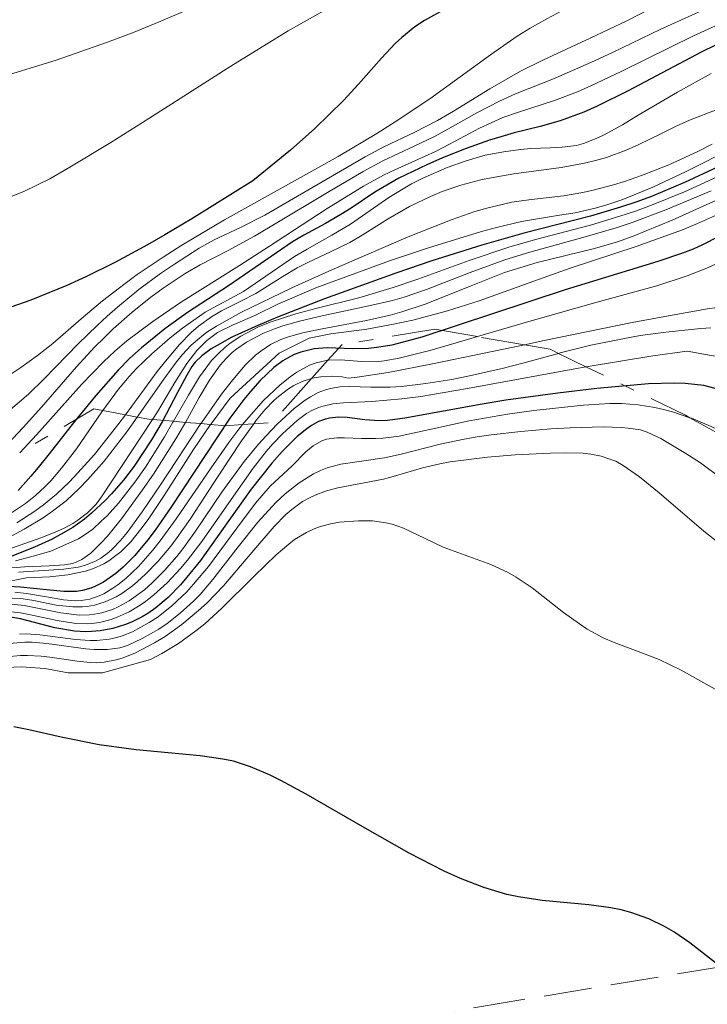
# Model space of a CAD drawing. Units: metres. Extents: x 668396 to 671895, y 4749002 to 4751400.
# Drawn here: x 669358 to 669383, y 4749794 to 4749829 of the extents above; entities that cross this region are included whole.
import ezdxf

# ---------------------------------------------------------------- set-up
doc = ezdxf.new("R2010")
doc.units = ezdxf.units.M
doc.header["$MEASUREMENT"] = 0
doc.linetypes.add('DGN Style 3', pattern=[2.435890702152634, 1.739921930109024, -0.6959687720436097])
doc.linetypes.add('DGN Style 7', pattern=[3.4798438602180486, 1.565929737098122, -0.6959687720436097, 0.5219765790327072, -0.6959687720436097])
for name, color, linetype, lineweight in [('Curva de nivel directora', 30, 'Continuous', 30), ('Curva de nivel intermedia', 30, 'Continuous', 0), ('Escarpado', 30, 'DGN Style 7', 0), ('Zona arbolada', 92, 'DGN Style 3', 0)]:
    doc.layers.add(name, color=color, linetype=linetype, lineweight=lineweight)

msp = doc.modelspace()

# ---------------------------------------------------------------- linework, layer by layer
at = {"layer": 'Curva de nivel directora', "color": 30, "linetype": 'Continuous', "lineweight": 30, "flags": 128}
for points, elevation in [([(669373.7699999984, 4749829.539999999), (669372.9900000006, 4749829.11), (669372.6500000008, 4749828.880000004), (669372.1799999992, 4749828.5), (669371.9400000002, 4749828.280000002), (669371.4399999994, 4749827.750000001), (669370.6100000001, 4749826.810000001), (669370.0699999993, 4749826.230000001), (669369.0399999989, 4749825.220000001), (669368.1600000004, 4749824.440000001), (669367.6500000008, 4749824.01), (669366.7999999992, 4749823.33), (669364.610000001, 4749821.960000002), (669363.6299999997, 4749821.380000001), (669363.0099999983, 4749821.020000001), (669361.8499999982, 4749820.400000002), (669360.7799999998, 4749819.87), (669360.0999999981, 4749819.560000001), (669358.7999999995, 4749819.029999999), (669358.0799999997, 4749818.779999999)], 950.0000000000002), ([(669384.4199999992, 4749828.67), (669382.9900000008, 4749827.980000001), (669380.3399999999, 4749826.570000002), (669379.2200000001, 4749826.020000001), (669378.7399999995, 4749825.800000003), (669377.8900000001, 4749825.490000002), (669377.1599999992, 4749825.29), (669376.2299999995, 4749825.060000001), (669375.74, 4749824.920000002), (669375.3399999997, 4749824.800000001), (669374.4999999994, 4749824.500000001), (669373.6399999988, 4749824.160000003), (669373.0800000001, 4749823.910000001), (669372.0699999997, 4749823.42), (669371.2000000002, 4749822.920000001), (669370.3499999986, 4749822.350000001), (669369.9799999997, 4749822.109999999), (669369.4199999988, 4749821.79), (669368.6399999988, 4749821.37), (669368.2400000008, 4749821.130000001), (669365.9299999997, 4749819.539999999), (669364.4500000001, 4749818.58), (669363.6299999997, 4749818.000000002), (669362.7899999992, 4749817.310000001), (669362.3600000001, 4749816.92), (669361.9499999988, 4749816.500000002), (669361.1399999997, 4749815.59), (669360.3700000008, 4749814.66), (669359.4599999988, 4749813.490000002), (669359.0699999998, 4749813.000000001), (669358.7999999995, 4749812.680000001), (669358.339999999, 4749812.17)], 975.0000000000002), ([(669383.5599999987, 4749823.820000002), (669382.3699999994, 4749823.27), (669381.1800000003, 4749822.770000001), (669380.6100000005, 4749822.560000001), (669380.0599999982, 4749822.380000004), (669378.980000001, 4749822.060000001), (669376.5699999991, 4749821.439999999), (669375.0599999982, 4749821.01), (669373.2599999988, 4749820.440000001), (669371.9600000002, 4749820), (669369.3899999997, 4749819.080000001), (669367.690000001, 4749818.420000002), (669366.9800000002, 4749818.12), (669366.3900000001, 4749817.850000001), (669366.0500000004, 4749817.690000001), (669365.5199999984, 4749817.4), (669365.2999999993, 4749817.270000001), (669364.9699999986, 4749817.020000001), (669364.7299999995, 4749816.79), (669364.610000001, 4749816.640000001), (669364.4199999986, 4749816.32), (669364.0900000001, 4749815.699999999), (669363.5299999992, 4749814.640000002), (669363.1499999991, 4749814), (669362.5199999987, 4749813.039999999), (669362.1399999988, 4749812.540000001), (669361.7099999996, 4749812.050000002), (669361.4799999995, 4749811.810000002), (669360.99, 4749811.350000001), (669360.7300000007, 4749811.140000002), (669360.3199999994, 4749810.84), (669359.8700000001, 4749810.580000001), (669359.5700000006, 4749810.42)], 1000), ([(669383.5999999989, 4749821.32), (669383.0199999998, 4749821.020000001), (669382.6800000002, 4749820.869999999), (669382.3000000003, 4749820.720000002), (669381.4100000005, 4749820.42), (669378.0600000002, 4749819.4), (669372.899999999, 4749817.699999999), (669371.8199999994, 4749817.410000001), (669371.2800000008, 4749817.320000002), (669370.9700000001, 4749817.290000001), (669370.4, 4749817.279999999), (669369.4900000005, 4749817.310000001), (669369.0099999999, 4749817.270000001), (669368.5299999992, 4749817.160000001), (669368.29, 4749817.070000002), (669368.0499999986, 4749816.939999999), (669367.8899999999, 4749816.840000002), (669367.5599999991, 4749816.600000001), (669367.0699999996, 4749816.130000001), (669366.7199999987, 4749815.740000002), (669366.4799999995, 4749815.449999999), (669365.980000001, 4749814.78), (669365.0800000003, 4749813.430000001), (669363.8499999987, 4749811.550000001), (669363.2799999987, 4749810.740000002), (669363.0199999994, 4749810.390000001), (669362.55, 4749809.830000003), (669362.1299999999, 4749809.4), (669361.8700000006, 4749809.180000002), (669361.4199999992, 4749808.870000001), (669361.1100000006, 4749808.710000002), (669360.9599999986, 4749808.650000001), (669360.6599999992, 4749808.560000002), (669360.449999999, 4749808.530000002), (669359.9900000008, 4749808.530000002), (669359.3600000005, 4749808.590000002), (669358.4299999984, 4749808.689999999), (669357.9799999992, 4749808.710000002)], 1025), ([(669383.4699999992, 4749815.850000001), (669383.0600000002, 4749815.949999999), (669382.3899999995, 4749816.03), (669382.0000000006, 4749816.039999999), (669381.0700000008, 4749816.01), (669379.209999999, 4749815.850000001), (669377.7999999984, 4749815.680000002), (669375.9199999988, 4749815.42), (669375.0699999994, 4749815.279999999), (669372.2899999988, 4749814.77), (669371.6600000006, 4749814.690000001), (669371.3700000001, 4749814.680000001), (669370.8400000003, 4749814.720000003), (669370.1999999988, 4749814.800000001), (669369.8899999983, 4749814.810000001), (669369.5700000008, 4749814.78), (669369.4199999988, 4749814.74), (669369.1699999984, 4749814.650000001), (669368.9200000004, 4749814.51), (669368.7500000005, 4749814.390000002), (669368.3999999996, 4749814.11), (669367.8600000008, 4749813.570000002), (669367.4899999998, 4749813.150000001), (669366.75, 4749812.220000002), (669365.9400000009, 4749811.09), (669364.9199999993, 4749809.65), (669364.4299999998, 4749809.040000001), (669364.1999999996, 4749808.770000001), (669363.7500000005, 4749808.310000001), (669363.3100000002, 4749807.940000001), (669363.0199999994, 4749807.740000002), (669362.8200000006, 4749807.619999999), (669362.4299999994, 4749807.42), (669362.2100000003, 4749807.34), (669361.7599999988, 4749807.200000001), (669361.2999999984, 4749807.109999999), (669360.99, 4749807.090000002), (669360.7799999998, 4749807.08), (669360.3700000008, 4749807.100000001), (669359.669999999, 4749807.220000001), (669358.4299999984, 4749807.540000001), (669357.9999999994, 4749807.61)], 1050), ([(669359.5700000006, 4749810.42), (669358.9299999991, 4749810.130000002), (669356.8700000005, 4749809.310000001)], 1000), ([(669383.4800000003, 4749795.140000002), (669382.5599999994, 4749795.870000001), (669381.9800000006, 4749796.26), (669381.6499999998, 4749796.460000001), (669381.0799999997, 4749796.730000001), (669380.4299999992, 4749796.960000002), (669380.0800000007, 4749797.050000001), (669379.7099999995, 4749797.130000002), (669378.9200000005, 4749797.230000002), (669377.2300000007, 4749797.390000001), (669376.3799999993, 4749797.520000001), (669375.959999999, 4749797.609999999), (669375.1299999997, 4749797.86), (669374.2899999992, 4749798.180000001), (669373.6999999991, 4749798.45), (669372.4400000008, 4749799.100000001), (669370.8499999993, 4749800.000000002), (669368.7300000003, 4749801.220000002), (669367.8099999995, 4749801.720000001), (669367.4099999993, 4749801.920000002), (669366.7199999987, 4749802.210000002), (669366.1100000007, 4749802.410000001), (669365.7199999995, 4749802.490000002), (669364.8999999993, 4749802.61), (669362.5999999993, 4749802.82), (669361.2600000004, 4749803.000000001), (669359.8999999993, 4749803.28), (669358.7300000001, 4749803.54), (669358.1899999992, 4749803.650000001)], 1075)]:
    msp.add_lwpolyline(points, dxfattribs=dict(at, elevation=elevation))
at = {"layer": 'Curva de nivel intermedia', "color": 30, "linetype": 'Continuous', "lineweight": 0, "flags": 128}
for points, elevation in [([(669376.6299999994, 4749836.689999999), (669376.0199999993, 4749836.550000001), (669375.6600000017, 4749836.449999998), (669375.0500000014, 4749836.24), (669374.6600000003, 4749836.050000001), (669374.4900000005, 4749835.960000001), (669374.1399999994, 4749835.730000001), (669373.9100000015, 4749835.55), (669373.4199999997, 4749835.09), (669372.4299999997, 4749834.130000001), (669371.7000000009, 4749833.519999998), (669370.7500000009, 4749832.82), (669370.1699999998, 4749832.439999999), (669369.2900000013, 4749831.899999999), (669367.9200000013, 4749831.150000001), (669367.1800000013, 4749830.769999999), (669365.3799999999, 4749829.899999999), (669363.490000001, 4749829.079999999), (669362.5299999999, 4749828.690000001), (669361.570000001, 4749828.33), (669359.6800000002, 4749827.67), (669357.8700000019, 4749827.109999999)], 940), ([(669381.3700000005, 4749831.58), (669380.8200000004, 4749831.180000001), (669379.8500000003, 4749830.539999999), (669378.6700000003, 4749829.850000001), (669377.4000000006, 4749829.170000001), (669376.8000000016, 4749828.829999999), (669376.3400000011, 4749828.539999999), (669375.370000001, 4749827.87), (669373.1800000007, 4749826.289999999), (669371.9300000012, 4749825.449999999), (669371.2699999996, 4749825.029999998), (669369.8800000015, 4749824.210000001), (669365.7799999999, 4749821.92), (669364.250000001, 4749821.01), (669363.5700000015, 4749820.579999999), (669362.6300000006, 4749819.949999998), (669362.2000000014, 4749819.630000001), (669361.380000001, 4749819.000000001), (669360.61, 4749818.350000001), (669359.5900000007, 4749817.470000001), (669359.0400000009, 4749817.029999999), (669358.4400000018, 4749816.600000001), (669358.1199999999, 4749816.390000001)], 955), ([(669372.120000001, 4749830.909999999), (669371.0400000014, 4749830.330000001), (669369.230000001, 4749829.380000001), (669368.0799999998, 4749828.730000001), (669366.0100000001, 4749827.460000001), (669363.0500000007, 4749825.569999999), (669361.6900000018, 4749824.710000002), (669360.1500000019, 4749823.779999999), (669359.4800000011, 4749823.399999999), (669358.5500000013, 4749822.949999998), (669357.9700000002, 4749822.720000001)], 945.0000000000002), ([(669382.9999999999, 4749829.470000001), (669381.52, 4749828.789999999), (669379.7699999999, 4749827.960000001), (669379.0200000011, 4749827.609999998), (669377.6399999999, 4749827.009999999), (669376.2699999996, 4749826.460000002), (669375.7000000018, 4749826.199999998), (669374.8800000015, 4749825.78), (669373.8400000001, 4749825.189999999), (669373.3500000006, 4749824.929999998), (669372.6200000017, 4749824.579999999), (669371.4900000008, 4749824.05), (669370.78, 4749823.67), (669369.5000000015, 4749822.91), (669367.6700000009, 4749821.810000001), (669366.8700000007, 4749821.329999999), (669365.9200000007, 4749820.82), (669364.9000000014, 4749820.300000002), (669364.3700000017, 4749819.990000002), (669363.5700000015, 4749819.460000001), (669363.1300000012, 4749819.139999999), (669362.4500000017, 4749818.59), (669361.77, 4749817.99), (669361.4300000002, 4749817.659999999), (669361.0999999995, 4749817.329999999), (669360.4500000012, 4749816.630000001), (669359.1799999995, 4749815.17), (669358.5300000012, 4749814.439999999), (669357.6000000014, 4749813.470000001)], 965), ([(669381.1800000003, 4749829.550000001), (669380.2900000009, 4749829.099999999), (669378.9699999997, 4749828.470000001), (669377.2599999999, 4749827.680000001), (669376.4599999996, 4749827.279999999), (669375.350000001, 4749826.649999999), (669374.0400000011, 4749825.84), (669373.4600000001, 4749825.5), (669372.6500000008, 4749825.08), (669371.530000001, 4749824.550000001), (669370.8499999993, 4749824.199999999), (669367.2400000017, 4749822.09), (669366.3800000012, 4749821.66), (669365.4100000011, 4749821.2), (669364.8700000001, 4749820.9), (669363.9800000006, 4749820.33), (669363.4800000021, 4749819.990000002), (669362.6999999998, 4749819.409999999), (669361.9300000009, 4749818.779999999), (669361.550000001, 4749818.449999998), (669361.1900000012, 4749818.12), (669360.5100000016, 4749817.460000001), (669359.28, 4749816.189999999), (669358.7200000011, 4749815.640000001), (669357.9000000008, 4749814.939999999)], 960.0000000000002), ([(669384.1200000017, 4749829.199999999), (669382.6900000013, 4749828.560000001), (669380.0800000007, 4749827.269999999), (669378.9899999998, 4749826.75), (669378.5100000015, 4749826.54), (669377.6799999999, 4749826.23), (669376.3800000013, 4749825.810000001), (669375.8200000003, 4749825.61), (669374.9800000021, 4749825.230000001), (669373.9000000004, 4749824.650000001), (669373.3900000007, 4749824.390000001), (669372.6399999997, 4749824.05), (669371.9199999999, 4749823.730000001), (669371.5100000009, 4749823.529999999), (669370.8, 4749823.140000001), (669369.4800000014, 4749822.329999999), (669367.4100000015, 4749820.980000001)], 970.0000000000002), ([(669383.3300000007, 4749827.199999999), (669382.1100000001, 4749826.52), (669380.7000000019, 4749825.689999999), (669380.1299999999, 4749825.349999999), (669379.4500000003, 4749824.98), (669379.1799999998, 4749824.850000001), (669378.7300000006, 4749824.67), (669378.4700000013, 4749824.600000001), (669377.9600000017, 4749824.539999999), (669377.5200000014, 4749824.52), (669376.8300000007, 4749824.49), (669376.4500000007, 4749824.460000001), (669375.8400000005, 4749824.380000001), (669375.5200000008, 4749824.32), (669375.1800000012, 4749824.249999999), (669374.5000000016, 4749824.05), (669373.8100000009, 4749823.810000001), (669372.9300000003, 4749823.429999999), (669372.5200000012, 4749823.220000001), (669371.7099999998, 4749822.730000001), (669370.7599999999, 4749822.069999999), (669370.3200000018, 4749821.77), (669369.6500000012, 4749821.37), (669368.7599999994, 4749820.869999999), (669368.3100000002, 4749820.599999999), (669366.4700000006, 4749819.34), (669365.0800000003, 4749818.59), (669364.2700000012, 4749818.02), (669363.8200000019, 4749817.670000001), (669363.1600000003, 4749817.099999999), (669362.6100000005, 4749816.56), (669362.3500000011, 4749816.279999998), (669361.9600000001, 4749815.82), (669361.3959232776, 4749815.049095144)], 980), ([(669395.870512821, 4749826.460000002), (669395.1300000001, 4749826.079999999), (669393.9299999997, 4749825.409999999), (669392.2800000003, 4749824.479999999), (669391.4700000011, 4749824.09), (669391.0799999998, 4749823.92), (669390.2599999995, 4749823.609999999), (669387.8800000015, 4749822.769999999), (669386.0199999994, 4749822.060000001), (669385.8200000006, 4749821.859999999), (669385.4100000015, 4749821.49), (669384.9700000011, 4749821.16), (669384.6600000005, 4749820.949999999), (669384.0200000012, 4749820.579999999), (669383.5099999993, 4749820.34), (669383.1699999997, 4749820.179999999), (669382.4600000011, 4749819.91), (669381.3700000005, 4749819.550000001), (669379.1700000009, 4749818.939999998), (669376.8399999996, 4749818.279999998), (669374.910070644, 4749817.712807022)], 1030), ([(669383.5400000006, 4749825.9), (669382.5500000005, 4749825.51), (669382.0699999998, 4749825.3), (669381.5400000003, 4749825.029999998), (669380.7199999999, 4749824.640000001), (669380.2700000006, 4749824.439999999), (669379.5500000009, 4749824.170000001), (669379.1600000019, 4749824.060000001), (669378.7599999995, 4749823.96), (669377.9200000013, 4749823.810000001), (669376.2200000006, 4749823.58), (669375.4000000001, 4749823.439999999), (669375.0200000001, 4749823.359999999), (669374.3000000004, 4749823.17), (669373.6299999999, 4749822.939999999), (669373.2099999996, 4749822.769999999), (669372.4500000019, 4749822.4), (669371.6800000007, 4749821.96), (669370.7500000009, 4749821.37), (669370.2999999995, 4749821.109999998), (669369.630000001, 4749820.779999999), (669368.7900000009, 4749820.38), (669368.4000000019, 4749820.189999999), (669367.8800000009, 4749819.880000001)], 985.0000000000002), ([(669383.3600000018, 4749824.650000001), (669382.8299999998, 4749824.380000001), (669381.7999999995, 4749823.909999999), (669380.8200000004, 4749823.520000001), (669380.2000000014, 4749823.31), (669379.8100000002, 4749823.189999999), (669379.0800000015, 4749822.99), (669378.7000000015, 4749822.91), (669377.9999999997, 4749822.789999999), (669376.7500000002, 4749822.65), (669376.1399999999, 4749822.560000001), (669375.2900000006, 4749822.36), (669374.8100000002, 4749822.219999999), (669373.9900000021, 4749821.929999999), (669372.4100000017, 4749821.31), (669369.6500000012, 4749820.119999998), (669368.2099999995, 4749819.470000001), (669366.37, 4749818.58), (669365.4900000016, 4749818.09), (669365.1500000019, 4749817.869999999), (669364.9500000007, 4749817.720000001), (669364.5800000018, 4749817.409999999), (669364.26, 4749817.060000001), (669364.0499999998, 4749816.810000001), (669363.5899999995, 4749816.180000001), (669362.636136669, 4749814.817338099)], 990), ([(669383.99, 4749824.460000001), (669383.030000001, 4749823.96), (669382.4000000008, 4749823.649999999), (669381.2300000017, 4749823.100000001), (669380.140000001, 4749822.659999999), (669379.5300000008, 4749822.449999999), (669379.1500000008, 4749822.34), (669378.4199999998, 4749822.179999999), (669377.860000001, 4749822.09), (669377.0000000005, 4749821.949999998), (669376.490000001, 4749821.859999999), (669375.5900000001, 4749821.649999999), (669375.0500000014, 4749821.499999999), (669373.1400000004, 4749820.909999999), (669371.7300000022, 4749820.440000001), (669369.0700000002, 4749819.470000001), (669367.7100000011, 4749818.88), (669366.8799999997, 4749818.470000001), (669366.0900000005, 4749818.140000001), (669365.5300000019, 4749817.859999998), (669365.1400000006, 4749817.579999999), (669364.7800000008, 4749817.21), (669364.4200000009, 4749816.740000002), (669363.9900000017, 4749816.059999999), (669363.3700000005, 4749815), (669363.1903392479, 4749814.727840643)], 995.0000000000002), ([(669383.5499999997, 4749823.470000001), (669382.3700000016, 4749822.930000001), (669381.1800000003, 4749822.449999999), (669380.6000000014, 4749822.239999999), (669380.0400000004, 4749822.05), (669378.980000001, 4749821.73), (669376.9900000016, 4749821.210000001), (669376.0300000005, 4749820.939999999), (669374.6, 4749820.46), (669372.7500000015, 4749819.779999998), (669371.8600000018, 4749819.480000001), (669370.6200000013, 4749819.11), (669369.0800000012, 4749818.730000001), (669368.3600000016, 4749818.529999999), (669367.4299999995, 4749818.23), (669366.9900000015, 4749818.050000001), (669366.37, 4749817.730000001), (669365.99, 4749817.480000001), (669365.8100000012, 4749817.34), (669365.5600000009, 4749817.099999999), (669365.3200000017, 4749816.850000001), (669364.8800000013, 4749816.27), (669364.4800000013, 4749815.609999999), (669363.9388501233, 4749814.662987715)], 1005), ([(669383.3300000007, 4749822.970000001), (669381.6900000023, 4749822.279999999), (669380.4800000007, 4749821.83), (669379.9000000019, 4749821.640000001), (669378.7900000009, 4749821.31), (669376.7900000004, 4749820.76), (669375.8899999997, 4749820.480000001), (669374.6400000001, 4749820.029999998), (669373.0599999998, 4749819.409999999), (669372.2599999997, 4749819.139999999), (669371.8399999995, 4749819.019999999), (669370.9900000001, 4749818.819999999), (669369.3099999992, 4749818.46), (669368.5300000014, 4749818.279999998), (669367.8800000009, 4749818.100000001), (669367.5800000015, 4749817.999999999), (669367.1600000013, 4749817.829999999), (669366.5800000001, 4749817.519999999), (669366.2300000014, 4749817.279999999), (669366.0700000006, 4749817.149999999), (669365.8400000003, 4749816.929999999), (669365.6300000001, 4749816.689999999), (669365.2400000012, 4749816.15), (669364.8700000001, 4749815.519999998), (669364.3759496132, 4749814.625116278)], 1010), ([(669383.8899999993, 4749822.800000001), (669381.9200000003, 4749821.910000001), (669380.520000001, 4749821.329999999), (669379.9500000009, 4749821.130000001), (669379.1200000017, 4749820.890000001), (669377.0499999997, 4749820.38), (669375.8800000007, 4749820.02), (669374.6800000004, 4749819.550000001), (669373.0199999998, 4749818.890000001), (669372.1800000014, 4749818.609999999), (669371.75, 4749818.490000002), (669370.9000000008, 4749818.300000001), (669369.3000000003, 4749817.999999999), (669368.6000000007, 4749817.850000001), (669368.0599999998, 4749817.699999999), (669367.8099999995, 4749817.609999998), (669367.4400000006, 4749817.429999999), (669367.0899999997, 4749817.190000001), (669366.900000002, 4749817.039999999), (669366.530000001, 4749816.679999998), (669366.3299999997, 4749816.460000001), (669366.0200000014, 4749816.079999999), (669365.6799999994, 4749815.640000001), (669364.9500000007, 4749814.609999998), (669364.9283640247, 4749814.577253658)], 1015), ([(669383.9200000007, 4749822.269999999), (669382.8400000011, 4749821.789999999), (669382.2900000013, 4749821.56), (669380.6300000005, 4749820.960000001), (669378.25, 4749820.179999999), (669376.9400000002, 4749819.710000001), (669374.9599999997, 4749819.000000001), (669373.820000002, 4749818.640000001), (669372.5700000004, 4749818.31), (669371.8799999997, 4749818.16), (669370.9100000019, 4749817.979999999), (669369.6199999999, 4749817.82), (669368.8300000009, 4749817.659999999), (669367.7500000013, 4749817.119999998), (669365.99, 4749815.5), (669365.3000000016, 4749814.57), (669365.283874279, 4749814.546451325)], 1020), ([(669394.0436016268, 4749822.353353474), (669393.6200000013, 4749821.800000001), (669393.180000001, 4749821.260000001), (669392.9800000021, 4749821.039999999), (669392.5900000009, 4749820.67), (669392.3400000005, 4749820.470000002), (669392.1700000007, 4749820.349999999), (669391.7999999997, 4749820.13), (669391.1500000014, 4749819.84), (669390.7800000004, 4749819.699999998), (669390.1400000011, 4749819.529999998), (669389.4000000014, 4749819.390000001), (669388.99, 4749819.34), (669388.0500000013, 4749819.269999999), (669386.3900000005, 4749819.13), (669385.2900000009, 4749819.01), (669383.2000000009, 4749818.71), (669381.9200000003, 4749818.490000002), (669380.4800000007, 4749818.220000001), (669377.3100000012, 4749817.57)], 1035), ([(669367.4100000015, 4749820.980000001), (669366.3200000008, 4749820.279999999), (669364.2000000018, 4749818.939999998), (669363.2000000007, 4749818.259999999), (669362.2599999995, 4749817.560000001), (669361.8300000003, 4749817.190000001), (669361.4200000013, 4749816.800000001), (669360.63, 4749815.989999999), (669359.0099999995, 4749814.17), (669358.3985542153, 4749813.526372859)], 970.0000000000002), ([(669367.8800000009, 4749819.880000001), (669367.2400000017, 4749819.470000001), (669366.9100000008, 4749819.269999999), (669366.3900000001, 4749819.000000001), (669365.6799999994, 4749818.640000001), (669365.3200000017, 4749818.429999999), (669364.8400000011, 4749818.09), (669364.5800000018, 4749817.859999998), (669364.1600000015, 4749817.429999999), (669363.650000002, 4749816.83), (669363.3600000015, 4749816.460000001), (669362.2099986216, 4749814.896969954)], 985), ([(669383.3200000017, 4749818.029999998), (669382.9600000017, 4749818.010000001), (669381.7000000012, 4749817.880000001), (669380.7700000012, 4749817.749999999), (669380.1500000021, 4749817.640000001), (669378.9899999998, 4749817.409999999), (669377.8900000001, 4749817.13), (669377.8237723681, 4749817.111848722)], 1040), ([(669394.3553518633, 4749818.309580129), (669394.3200000009, 4749818.279999998), (669393.6799999995, 4749817.789999999), (669393.370000001, 4749817.579999999), (669392.9100000005, 4749817.3), (669392.420000001, 4749817.060000001), (669392.1700000007, 4749816.96), (669391.9000000004, 4749816.869999998), (669391.3500000003, 4749816.720000001), (669390.7800000004, 4749816.609999998), (669390.3899999993, 4749816.56), (669389.6300000015, 4749816.52), (669388.8100000012, 4749816.550000001), (669387.7200000006, 4749816.649999999), (669387.1500000005, 4749816.679999998), (669385.7600000004, 4749816.73), (669384.7300000021, 4749816.83), (669383.3300000007, 4749817.029999999), (669382.4600000011, 4749817.190000001), (669381.2300000017, 4749817.020000001), (669378.82, 4749816.630000001), (669378.8140257506, 4749816.628897278)], 1045.000000000001), ([(669374.910070644, 4749817.712807022), (669374.2200000001, 4749817.51), (669373.1900000018, 4749817.220000002), (669372.0800000009, 4749816.939999999), (669371.5399999999, 4749816.84), (669371.2500000016, 4749816.810000001), (669370.7400000021, 4749816.819999999), (669369.9599999997, 4749816.88), (669369.5400000017, 4749816.869999998), (669369.5129401562, 4749816.86458803)], 1030), ([(669376.5937280037, 4749817.420702611), (669373.2800000012, 4749816.73), (669371.6800000007, 4749816.42), (669370.5699999998, 4749816.249999999), (669370.2400000013, 4749816.220000001), (669370.0300000012, 4749816.26), (669369.630000001, 4749816.289999999), (669369.26, 4749816.27), (669369.020000001, 4749816.230000001), (669368.9163908472, 4749816.199388206)], 1035), ([(669377.3100000012, 4749817.57), (669376.5937280037, 4749817.420702611)], 1035), ([(669377.8237723681, 4749817.111848722), (669376.54, 4749816.759999999), (669375.7900000013, 4749816.56), (669374.610000001, 4749816.300000001), (669373.9800000008, 4749816.17), (669373.0399999998, 4749816.019999999)], 1040), ([(669378.8140257506, 4749816.628897278), (669374.5400000019, 4749815.84), (669372.860000001, 4749815.560000001), (669372.1800000014, 4749815.470000002), (669371.0900000007, 4749815.38), (669370.0700000015, 4749815.33), (669369.6900000015, 4749815.289999999), (669369.3400000005, 4749815.21), (669369.1700000007, 4749815.16), (669368.9100000013, 4749815.04), (669368.7400000015, 4749814.939999999), (669368.4000000019, 4749814.689999999), (669367.8800000009, 4749814.220000001), (669367.53, 4749813.849999999), (669367.2900000009, 4749813.569999999), (669366.8200000015, 4749812.970000001), (669366.0200000014, 4749811.850000001), (669364.9599999996, 4749810.33), (669364.4500000001, 4749809.66), (669364.2000000018, 4749809.359999998), (669363.7100000001, 4749808.84), (669363.2400000007, 4749808.41), (669362.9400000012, 4749808.17), (669362.74, 4749808.029999998), (669362.3400000001, 4749807.8), (669361.9100000008, 4749807.599999999), (669361.7000000007, 4749807.519999999), (669361.2800000005, 4749807.409999999), (669361.000000001, 4749807.38), (669360.8100000012, 4749807.359999999), (669360.4199999999, 4749807.369999998), (669359.7500000016, 4749807.480000001), (669358.8500000008, 4749807.680000001), (669358.4300000007, 4749807.76), (669358.0799999997, 4749807.8)], 1045), ([(669369.5129401562, 4749816.86458803), (669369.24, 4749816.810000001), (669369.0900000002, 4749816.77), (669368.850000001, 4749816.679999998), (669368.3900000006, 4749816.430000001), (669368.1500000014, 4749816.27), (669367.7800000004, 4749815.970000001), (669367.1900000003, 4749815.410000001), (669366.5800000001, 4749814.720000001), (669366.4355642023, 4749814.543968869)], 1030), ([(669373.0399999998, 4749816.019999999), (669372.1600000013, 4749815.920000001), (669371.7600000012, 4749815.889999999), (669371.0599999994, 4749815.889999999), (669370.2900000005, 4749815.920000001), (669369.9400000018, 4749815.909999999), (669369.6, 4749815.849999999), (669369.4299999999, 4749815.8), (669369.1600000019, 4749815.699999999), (669368.8800000001, 4749815.539999999), (669368.6900000002, 4749815.42), (669368.29, 4749815.119999998), (669367.6799999998, 4749814.56), (669367.2800000019, 4749814.140000002), (669367.0100000014, 4749813.84), (669366.4900000007, 4749813.210000002), (669365.6900000006, 4749812.109999999), (669364.7400000006, 4749810.699999999), (669364.28, 4749810.070000002), (669364.060000001, 4749809.789999999), (669363.6200000007, 4749809.279999999), (669363.1800000004, 4749808.84), (669362.900000001, 4749808.59), (669362.3400000001, 4749808.189999999), (669361.950000001, 4749807.970000001), (669361.7499999999, 4749807.880000001), (669361.360000001, 4749807.76), (669361.0999999995, 4749807.710000001), (669360.9200000007, 4749807.689999999), (669360.5400000006, 4749807.680000001), (669359.8800000013, 4749807.76), (669358.9800000006, 4749807.939999999), (669358.5600000003, 4749808.02), (669357.9900000002, 4749808.079999999)], 1040), ([(669368.9163908472, 4749816.199388206), (669368.5800000007, 4749816.100000001), (669368.2800000011, 4749815.949999999), (669368.0900000011, 4749815.829999999), (669367.7300000011, 4749815.560000001), (669367.5600000013, 4749815.410000001), (669367.2400000017, 4749815.08), (669366.9400000023, 4749814.720000001), (669366.8352079218, 4749814.572514851)], 1035), ([(669382.5650282098, 4749814.788593398), (669381.9400000003, 4749815), (669381.6100000017, 4749815.09), (669381.300000001, 4749815.16), (669380.7000000019, 4749815.259999999), (669380.1000000007, 4749815.300000002), (669379.6800000005, 4749815.300000002), (669378.7199999995, 4749815.239999998), (669376.9400000002, 4749815.050000001), (669375.9800000013, 4749814.92), (669374.6, 4749814.680000001), (669373.4000000019, 4749814.419999998), (669372.0800000009, 4749814.13), (669371.4999999999, 4749814.05), (669371.2300000016, 4749814.039999999), (669370.7199999996, 4749814.039999999), (669370.1100000017, 4749814.069999999), (669369.8300000001, 4749814.069999999), (669369.4600000012, 4749814.019999999), (669369.2900000013, 4749813.96), (669368.9800000007, 4749813.779999999), (669368.7100000002, 4749813.560000001), (669368.2200000007, 4749813.06)], 1055), ([(669361.3959232776, 4749815.049095144), (669361.360000001, 4749815), (669360.4500000012, 4749813.67), (669359.9100000004, 4749812.970000001), (669359.5199999993, 4749812.519999999), (669359.3100000012, 4749812.3), (669358.9700000016, 4749811.989999998), (669358.6100000017, 4749811.699999998), (669357.8499999995, 4749811.189999999), (669357.3100000008, 4749810.869999999), (669356.2100000011, 4749810.259999999), (669355.4100000008, 4749809.789999999), (669354.7300000014, 4749809.289999999), (669354.0000000005, 4749808.779999999), (669353.2500000016, 4749808.289999999), (669352.4600000004, 4749807.8), (669351.4099999999, 4749807.239999999), (669349.8200000008, 4749806.499999999), (669345.5100000014, 4749805.399999999), (669343.2100000012, 4749805.029999998), (669342.633499573, 4749804.943794327)], 980), ([(669362.636136669, 4749814.817338099), (669362.2599999995, 4749814.28), (669361.4400000013, 4749813.23), (669360.8500000013, 4749812.560000001), (669360.5400000006, 4749812.239999999), (669360.0700000012, 4749811.800000001), (669359.5800000017, 4749811.42), (669359.2400000021, 4749811.180000001), (669358.5600000003, 4749810.769999999), (669357.8700000019, 4749810.399999999)], 990), ([(669362.2099986216, 4749814.896969954), (669361.940000002, 4749814.529999998), (669361.0900000005, 4749813.470000001), (669360.5000000005, 4749812.8), (669360.1900000019, 4749812.480000001), (669359.7300000016, 4749812.039999999), (669359.2599999999, 4749811.649999999), (669358.9400000002, 4749811.42), (669358.300000001, 4749810.999999999)], 985.0000000000002), ([(669363.1903392479, 4749814.727840643), (669361.3499999997, 4749811.939999999), (669361.1500000008, 4749811.680000001), (669360.8400000001, 4749811.359999998), (669360.5000000005, 4749811.100000001), (669360.3200000017, 4749810.980000001), (669359.9999999999, 4749810.810000001), (669359.7600000006, 4749810.699999999), (669359.2000000018, 4749810.480000001), (669357.6900000008, 4749809.949999998)], 995.0000000000002), ([(669364.3759496132, 4749814.625116278), (669364.3400000005, 4749814.56), (669364.030000002, 4749814.029999999), (669363.2200000007, 4749812.76), (669362.8300000017, 4749812.189999999), (669362.0700000017, 4749811.15), (669361.5599999998, 4749810.520000001), (669361.3400000008, 4749810.279999999), (669360.9600000009, 4749809.91), (669360.6400000012, 4749809.680000001), (669360.4400000002, 4749809.579999999), (669360.3000000014, 4749809.539999999), (669360.0199999998, 4749809.49), (669359.4600000011, 4749809.449999999), (669358.5900000016, 4749809.420000001), (669358.1199999999, 4749809.38)], 1010), ([(669366.8352079218, 4749814.572514851), (669366.4000000014, 4749813.96), (669365.5600000009, 4749812.689999999), (669364.5500000005, 4749811.140000001), (669364.0800000011, 4749810.470000001), (669363.850000001, 4749810.16), (669363.3900000005, 4749809.619999999), (669362.9400000012, 4749809.15), (669362.6500000006, 4749808.890000001), (669362.4600000007, 4749808.73), (669362.0800000007, 4749808.459999999), (669361.8799999995, 4749808.34), (669361.4800000016, 4749808.150000001), (669361.0900000005, 4749808.029999998), (669360.8300000012, 4749807.99), (669360.6600000013, 4749807.970000001), (669360.3100000004, 4749807.970000001), (669359.7100000014, 4749808.039999999), (669358.9100000013, 4749808.199999998), (669358.52, 4749808.259999998), (669358.130000001, 4749808.289999999)], 1035), ([(669366.4355642023, 4749814.543968869), (669366.2600000005, 4749814.329999999), (669365.9400000009, 4749813.899999999), (669365.3000000016, 4749812.99), (669364.040000001, 4749811.15), (669363.4599999997, 4749810.349999998), (669363.1900000017, 4749809.999999999), (669362.6799999997, 4749809.430000001), (669362.2200000016, 4749809), (669361.940000002, 4749808.770000001), (669361.760000001, 4749808.649999999), (669361.4300000002, 4749808.449999998), (669361.2600000004, 4749808.369999997), (669360.9299999997, 4749808.249999999), (669360.620000001, 4749808.199999998), (669360.410000001, 4749808.189999999), (669359.9800000018, 4749808.23), (669359.4400000009, 4749808.320000002), (669358.6400000007, 4749808.459999999), (669358.2200000006, 4749808.5)], 1030), ([(669363.9388501233, 4749814.662987715), (669363.9200000003, 4749814.630000001), (669363.6200000007, 4749814.099999999), (669362.9300000002, 4749813.01), (669362.55, 4749812.470000001), (669361.9600000001, 4749811.709999999), (669361.550000001, 4749811.26), (669361.3400000008, 4749811.060000001), (669361.0300000003, 4749810.779999999), (669360.7199999995, 4749810.560000001), (669360.5200000005, 4749810.429999999), (669359.5199999993, 4749809.98), (669358.8900000011, 4749809.800000001), (669358.2499999995, 4749809.630000001)], 1005), ([(669364.9283640247, 4749814.577253658), (669363.4700000009, 4749812.369999999), (669362.8099999994, 4749811.400000001), (669362.2700000008, 4749810.659999999), (669362.0300000014, 4749810.369999998), (669361.740000001, 4749810.06), (669361.6000000001, 4749809.930000001), (669361.3200000008, 4749809.729999999), (669361.1300000007, 4749809.619999999), (669360.7400000019, 4749809.470000001), (669360.5100000016, 4749809.409999999), (669359.9900000008, 4749809.329999999), (669358.3600000013, 4749809.220000001)], 1015), ([(669365.283874279, 4749814.546451325), (669364.6700000013, 4749813.649999999), (669363.6100000017, 4749811.989999998), (669363.0300000006, 4749811.119999999), (669362.7700000014, 4749810.769999999), (669362.4000000004, 4749810.319999999), (669362.0500000018, 4749809.960000002), (669361.8700000006, 4749809.82), (669361.6100000013, 4749809.630000001), (669361.4300000002, 4749809.519999999), (669361.0599999992, 4749809.359999998)], 1020), ([(669383.7500000007, 4749812.560000001), (669382.9400000017, 4749813.16), (669382.4200000009, 4749813.5), (669381.510000001, 4749814.039999999), (669381.0199999993, 4749814.269999999), (669380.7800000003, 4749814.349999999), (669380.3399999999, 4749814.419999998), (669380.0800000007, 4749814.439999999), (669379.4300000002, 4749814.460000001), (669378.240000001, 4749814.430000001), (669377.5500000004, 4749814.390000001), (669376.4700000008, 4749814.3), (669375.4000000001, 4749814.180000001), (669374.8900000005, 4749814.099999999), (669374.4200000011, 4749814.019999999), (669373.5600000005, 4749813.84), (669372.1500000001, 4749813.48), (669371.5500000011, 4749813.34), (669369.9800000021, 4749813.12), (669369.4900000005, 4749812.99), (669369.24, 4749812.890000001), (669368.9900000019, 4749812.769999999)], 1060), ([(669386.6978028188, 4749812.580281692), (669385.4600000007, 4749813.359999999), (669384.77, 4749813.759999999), (669384.2900000017, 4749814.019999999), (669383.3300000007, 4749814.480000001), (669382.6199999999, 4749814.77), (669382.5650282098, 4749814.788593398)], 1055), ([(669383.9100000017, 4749810.04), (669383.0700000012, 4749810.699999999), (669381.4500000008, 4749812.09), (669380.7500000012, 4749812.659999999), (669380.1600000011, 4749813.07), (669379.8900000006, 4749813.220000001), (669379.7099999995, 4749813.29), (669379.3600000008, 4749813.41), (669378.9899999998, 4749813.48), (669378.7100000004, 4749813.509999999), (669378.0900000012, 4749813.52), (669377.5300000003, 4749813.509999999), (669376.2600000007, 4749813.449999998), (669375.2700000005, 4749813.369999998), (669373.9200000004, 4749813.199999998), (669373.5499999993, 4749813.130000001), (669372.9200000013, 4749812.99), (669371.9500000012, 4749812.699999999), (669371.5100000009, 4749812.579999999), (669370.8200000003, 4749812.439999998), (669369.8700000005, 4749812.259999999), (669369.420000001, 4749812.140000001), (669369.0499999999, 4749812), (669368.8700000012, 4749811.92), (669368.6000000007, 4749811.77), (669368.2099999995, 4749811.48), (669368.0000000016, 4749811.300000001), (669367.5700000003, 4749810.869999999), (669366.8400000016, 4749810.02), (669365.7500000009, 4749808.73), (669365.1600000008, 4749808.12), (669364.8500000001, 4749807.84), (669364.24, 4749807.34), (669363.640000001, 4749806.91), (669363.2600000009, 4749806.680000001), (669362.55, 4749806.31), (669362.0899999996, 4749806.119999999), (669361.8799999995, 4749806.060000001), (669361.4500000004, 4749805.980000001), (669361.1500000008, 4749805.960000001), (669360.9400000008, 4749805.970000001), (669360.4700000014, 4749806.019999999), (669360.0800000002, 4749806.079999999), (669359.4900000001, 4749806.159999999), (669359.1700000005, 4749806.199999999), (669358.680000001, 4749806.220000001), (669358.4300000007, 4749806.220000001), (669357.920000001, 4749806.170000001)], 1065), ([(669368.2200000007, 4749813.06), (669367.4299999995, 4749812.319999999), (669366.900000002, 4749811.709999999), (669366.2300000014, 4749810.810000001), (669365.200000001, 4749809.430000001), (669364.6700000013, 4749808.789999999), (669364.4099999998, 4749808.5), (669363.8900000012, 4749808.01), (669363.3900000005, 4749807.619999999), (669363.0700000009, 4749807.409999999), (669362.4600000007, 4749807.08), (669362.0899999996, 4749806.929999999), (669361.9000000019, 4749806.869999998), (669361.6200000002, 4749806.81), (669361.1799999999, 4749806.759999999), (669360.9400000008, 4749806.759999999), (669360.410000001, 4749806.800000001), (669359.1200000013, 4749806.970000001), (669358.6400000007, 4749807), (669358.3900000004, 4749806.990000002)], 1055), ([(669368.9900000019, 4749812.769999999), (669368.4800000022, 4749812.449999999), (669367.9700000006, 4749812.050000002), (669367.6300000006, 4749811.73), (669366.9800000002, 4749811.03), (669366.2800000006, 4749810.140000001), (669365.3600000021, 4749808.96), (669364.9000000014, 4749808.42), (669364.6700000013, 4749808.180000001), (669364.1900000006, 4749807.749999999), (669363.7200000013, 4749807.38), (669363.4100000006, 4749807.17), (669362.8200000006, 4749806.83), (669362.2800000019, 4749806.58), (669362.0100000014, 4749806.499999999), (669361.570000001, 4749806.439999999), (669361.0700000003, 4749806.439999999), (669360.780000002, 4749806.460000001), (669359.3800000006, 4749806.66), (669358.8500000008, 4749806.699999998), (669358.5800000003, 4749806.699999998), (669358.0199999993, 4749806.649999999)], 1060), ([(669383.6700000003, 4749804.900000001), (669382.2500000009, 4749805.690000001), (669381.4500000008, 4749806.079999999), (669380.6000000014, 4749806.4), (669379.8300000003, 4749806.689999999), (669379.4400000013, 4749806.859999999), (669378.8600000002, 4749807.17), (669378.5800000008, 4749807.359999999), (669378.0100000009, 4749807.769999999), (669376.8799999999, 4749808.66), (669376.3000000009, 4749809.05), (669375.9900000002, 4749809.220000001), (669375.38, 4749809.499999999), (669373.6700000003, 4749810.130000002), (669373.0199999998, 4749810.439999999), (669372.2400000019, 4749810.810000001), (669371.8300000007, 4749810.949999999), (669371.6000000003, 4749810.999999999), (669371.1199999999, 4749811.07), (669370.6100000001, 4749811.079999999), (669369.9300000007, 4749811.03), (669369.610000001, 4749810.970000001), (669369.2100000009, 4749810.86), (669369.020000001, 4749810.789999999), (669368.7400000015, 4749810.659999999), (669368.3100000002, 4749810.399999999), (669368.1, 4749810.240000002), (669367.6399999995, 4749809.850000001), (669366.8500000006, 4749809.079999999), (669365.6799999994, 4749807.909999999), (669365.0700000013, 4749807.359999999), (669364.7500000017, 4749807.109999999), (669364.1300000005, 4749806.66), (669363.5200000001, 4749806.289999999), (669363.12, 4749806.079999999), (669361.380000001, 4749805.599999999), (669360.1500000019, 4749805.599999999), (669359.3100000012, 4749805.75), (669358.4599999997, 4749805.810000001), (669357.6100000005, 4749805.779999999)], 1070), ([(669361.0599999992, 4749809.359999998), (669360.7700000008, 4749809.26), (669360.1400000006, 4749809.13), (669359.4900000001, 4749809.060000001), (669358.6500000019, 4749809.019999999), (669357.0200000004, 4749808.699999998)], 1020)]:
    msp.add_lwpolyline(points, dxfattribs=dict(at, elevation=elevation))
at = {"layer": 'Escarpado', "color": 30, "linetype": 'DGN Style 7', "lineweight": 0, "extrusion": (0.2532030488395588, -0.04392920394328586, 0.9664152529318135), "elevation": -38138.70645613919, "flags": 128}
msp.add_lwpolyline([(4794330.124481026, 147566.2023337743), (4794330.124481026, 147567.9705267649)], dxfattribs=at)
at = {"layer": 'Escarpado', "color": 30, "linetype": 'DGN Style 7', "lineweight": 0, "extrusion": (0.1927904363926327, -0.3276477935465084, 0.9249209539304659), "elevation": -1426233.167424635, "flags": 128}
msp.add_lwpolyline([(2985692.966827777, 3472798.131108432), (2985692.780147712, 3472798.435717436), (2985692.063319472, 3472799.093336183)], dxfattribs=at)
at = {"layer": 'Escarpado', "color": 30, "linetype": 'DGN Style 7', "lineweight": 0, "extrusion": (0.2912681519588517, -0.1420529100171998, 0.946035852602913), "elevation": -478750.1446882132, "flags": 128}
msp.add_lwpolyline([(4562576.360149607, 1400900.565088584), (4562576.360149607, 1400901.729680623)], dxfattribs=at)
at = {"layer": 'Escarpado', "color": 30, "linetype": 'DGN Style 7', "lineweight": 0, "extrusion": (0.3396113031981793, 0.3786935558196098, 0.8609618769264609), "elevation": 2026969.445703234, "flags": 128}
msp.add_lwpolyline([(2672866.390556152, -3428701.949084239), (2672866.390556152, -3428700.911278721)], dxfattribs=at)
at = {"layer": 'Escarpado', "color": 30, "linetype": 'DGN Style 7', "lineweight": 0, "extrusion": (0.4893160772907539, 0.8496582043354632, 0.1965978441138788), "elevation": 4363467.625455637, "flags": 128}
msp.add_lwpolyline([(1790354.533611719, -873839.5725911062), (1790354.722237186, -873839.5565786096), (1790358.702531773, -873838.1625734997)], dxfattribs=at)
at = {"layer": 'Escarpado', "color": 30, "linetype": 'DGN Style 7', "lineweight": 0, "extrusion": (0.1457987192783042, 0.5314598475904081, 0.8344418277243697), "elevation": 2622820.813390105, "flags": 128}
msp.add_lwpolyline([(611099.3311978665, -3969405.295864842), (611100.2792759789, -3969403.021488095), (611100.9078180174, -3969402.755835664)], dxfattribs=at)
at = {"layer": 'Escarpado', "color": 30, "linetype": 'DGN Style 7', "lineweight": 0, "extrusion": (0.2090442570593529, 0.152861196866782, 0.965885062045665), "elevation": 867021.5339258376, "flags": 128}
msp.add_lwpolyline([(3439001.749164465, -3229602.057783138), (3439001.990708116, -3229601.822621792), (3439002.289244252, -3229598.622265075)], dxfattribs=at)
at = {"layer": 'Escarpado', "color": 30, "linetype": 'DGN Style 7', "lineweight": 0, "extrusion": (0.1775637106355058, -0.03318109715087583, 0.983549766639805), "elevation": -37697.92496368082, "flags": 128}
msp.add_lwpolyline([(4791948.470531818, 211180.466116621), (4791948.470531817, 211181.3081351178)], dxfattribs=at)
at = {"layer": 'Escarpado', "color": 30, "linetype": 'DGN Style 7', "lineweight": 0, "extrusion": (0.1775234293279996, -0.03317356947282877, 0.9835572918381819), "elevation": -37689.12462469516, "flags": 128}
msp.add_lwpolyline([(4791948.470955745, 211181.5864988208), (4791948.470955745, 211182.0272606928)], dxfattribs=at)
at = {"layer": 'Escarpado', "color": 30, "linetype": 'DGN Style 7', "lineweight": 0, "extrusion": (-0.121575884916864, -0.9472795208030207, 0.2964469829056813), "elevation": -4580463.692617421, "flags": 128}
msp.add_lwpolyline([(59275.59217195958, 1422893.860159496), (59275.45142657845, 1422893.840579355), (59275.03108523914, 1422893.921622291)], dxfattribs=at)
at = {"layer": 'Escarpado', "color": 30, "linetype": 'DGN Style 7', "lineweight": 0, "extrusion": (-0.1314439568595618, 0.01138864627322982, 0.9912581827864853), "elevation": -32829.97420550394, "flags": 128}
msp.add_lwpolyline([(-4789865.094965334, 254760.9144013553), (-4789865.094965334, 254760.1564604388)], dxfattribs=at)
at = {"layer": 'Escarpado', "color": 30, "linetype": 'DGN Style 7', "lineweight": 0, "extrusion": (-0.1314530758744434, 0.01138943628618598, 0.9912569644568611), "elevation": -32832.32703280996, "flags": 128}
msp.add_lwpolyline([(-4789865.094805891, 254761.0567958517), (-4789865.09480589, 254760.6141890624)], dxfattribs=at)
at = {"layer": 'Escarpado', "color": 30, "linetype": 'DGN Style 7', "lineweight": 0, "extrusion": (-0.1314408273495524, 0.01138837476307666, 0.9912586008837053), "elevation": -32829.16859472031, "flags": 128}
msp.add_lwpolyline([(-4789865.094264597, 254762.0333703994), (-4789865.094264597, 254761.4739966851)], dxfattribs=at)
at = {"layer": 'Escarpado', "color": 30, "linetype": 'DGN Style 7', "lineweight": 0, "extrusion": (-0.1314557318286817, 0.01138966679059026, 0.9912566095919791), "elevation": -32833.01036867596, "flags": 128}
msp.add_lwpolyline([(-4789865.09555379, 254761.8740329898), (-4789865.095553791, 254761.5140433031)], dxfattribs=at)
at = {"layer": 'Escarpado', "color": 30, "linetype": 'DGN Style 7', "lineweight": 0, "extrusion": (0.02462689580619647, 0.9127567691080861, 0.4077604645503519), "elevation": 4352345.843082549, "flags": 128}
msp.add_lwpolyline([(-541015.8180309803, -1942467.06987842), (-541015.2038765932, -1942466.921371527), (-541014.6666930679, -1942466.999786671)], dxfattribs=at)
at = {"layer": 'Escarpado', "color": 30, "linetype": 'DGN Style 7', "lineweight": 0, "extrusion": (0.2139779965042837, 0.01528414347914689, 0.9767189012044979), "elevation": 216871.0139875447, "flags": 128}
msp.add_lwpolyline([(4690053.451491712, -982424.125399415), (4690053.451491712, -982423.7151873043)], dxfattribs=at)
at = {"layer": 'Escarpado', "color": 30, "linetype": 'DGN Style 7', "lineweight": 0, "extrusion": (0.06883370446999434, -0.04708030595749823, 0.99651661597782), "elevation": -176487.9283617398, "flags": 128}
msp.add_lwpolyline([(4298393.135336381, 2121666.253714405), (4298393.035619825, 2121666.559490154), (4298392.624918503, 2121670.927886438)], dxfattribs=at)
at = {"layer": 'Escarpado', "color": 30, "linetype": 'DGN Style 7', "lineweight": 0}
msp.add_polyline3d([(669374.910070644, 4749817.712807022, 1065.004400000005), (669373.3700000006, 4749817.979999999, 1065.419999999999), (669370.02, 4749817.429999999, 1066.910000000005), (669369.5129401562, 4749816.86458803, 1067.358699999997)], dxfattribs=at)
at = {"layer": 'Zona arbolada', "color": 92, "linetype": 'DGN Style 3', "lineweight": 0}
msp.add_polyline3d([(669298.3099999997, 4749741.74, 1096.139999999999), (669302.0899999999, 4749745.49, 1095.960000000006), (669308.2800000003, 4749750.310000001, 1096.029999999999), (669325.2800000003, 4749760.4, 1096.979999999996), (669332.9900000002, 4749765.58, 1096.979999999996), (669340.4500000002, 4749772.210000001, 1096.330000000002), (669347.6600000003, 4749779.34, 1095.240000000005), (669353.2199999997, 4749784.32, 1094.220000000001), (669358.75, 4749788.199999999, 1093.169999999998), (669363.04, 4749790.310000001, 1092.380000000005), (669367.6399999997, 4749791.880000001, 1091.550000000003), (669374.9000000004, 4749793.550000001, 1090.179999999993), (669387.2599999999, 4749795.600000001, 1087.320000000007), (669394.3499999996, 4749797.15, 1085.110000000001), (669400.3099999997, 4749799.230000001, 1082.669999999998), (669412.3200000003, 4749805.199999999, 1075.75), (669417.6200000001, 4749807.210000001, 1073.119999999995)], dxfattribs=at)
msp.add_polyline3d([(669298.3099999997, 4749741.74, 1096.139999999999), (669302.0899999999, 4749745.49, 1095.960000000006), (669308.2800000003, 4749750.310000001, 1096.029999999999), (669325.2800000003, 4749760.4, 1096.979999999996), (669332.9900000002, 4749765.58, 1096.979999999996), (669340.4500000002, 4749772.210000001, 1096.330000000002), (669347.6600000003, 4749779.34, 1095.240000000005), (669353.2199999997, 4749784.32, 1094.220000000001), (669358.75, 4749788.199999999, 1093.169999999998), (669363.04, 4749790.310000001, 1092.380000000005), (669367.6399999997, 4749791.880000001, 1091.550000000003), (669374.9000000004, 4749793.550000001, 1090.179999999993), (669387.2599999999, 4749795.600000001, 1087.320000000007), (669394.3499999996, 4749797.15, 1085.110000000001), (669400.3099999997, 4749799.230000001, 1082.669999999998), (669412.3200000003, 4749805.199999999, 1075.75), (669417.6200000001, 4749807.210000001, 1073.119999999995)], dxfattribs=at)

doc.saveas('drawing.dxf')
